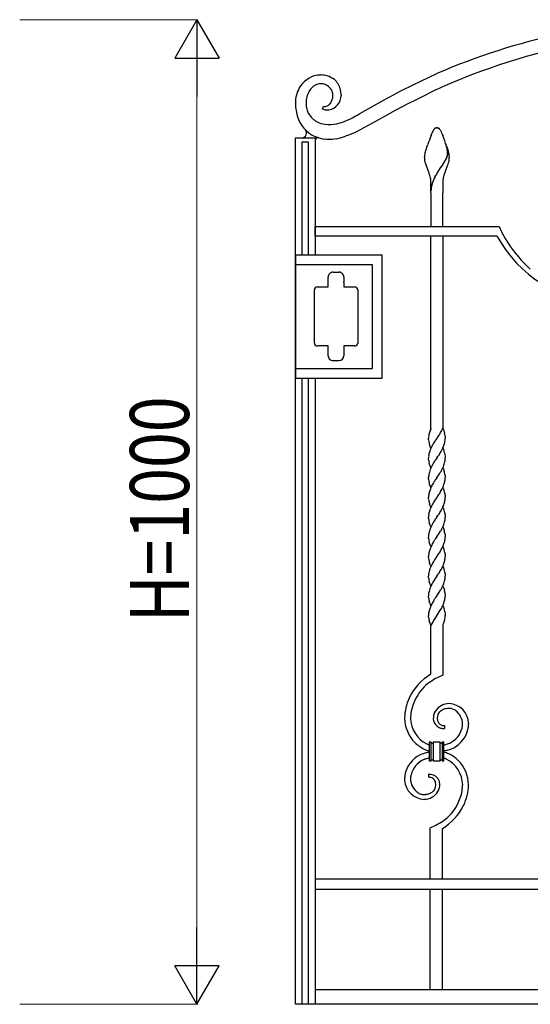
# Model space of a CAD drawing. Units: millimetres. Extents: x 0 to 8410, y 0 to 5940.
# Drawn here: x 6670 to 7189, y 3745 to 4745 of the extents above; entities that cross this region are included whole.
import ezdxf

# ---------------------------------------------------------------- set-up
doc = ezdxf.new("R2010")
doc.units = ezdxf.units.MM
for name, color, linetype, lineweight in [('YKK_13', 4, 'Continuous', 30), ('YKK_A1', 4, 'Continuous', 30), ('YKK_D', 6, 'Continuous', 13)]:
    doc.layers.add(name, color=color, linetype=linetype, lineweight=lineweight)
doc.styles.add('text-b', font='extslim2.shx', dxfattribs={"width": 0.8, "bigfont": 'extfont2.shx'})

msp = doc.modelspace()

# ---------------------------------------------------------------- linework, layer by layer
at = {"layer": 'YKK_13', "linetype": 'Continuous'}
for p, q in [((7069.6, 4678.8), (7093.8, 4690.3)), ((7045.8, 4666.7), (7057.2, 4672.6)), ((7057.2, 4672.6), (7069.6, 4678.8)), ((7092.8, 4673.7), (7076.7, 4665.8)), ((6996.4, 4669.4), (6996.5, 4668.1)), ((7015.6, 4649.6), (7043.2, 4665.3)), ((7043.2, 4665.3), (7045.8, 4666.7)), ((7070.6, 4662.7), (7064.8, 4659.8)), ((7076.7, 4665.8), (7070.6, 4662.7)), ((6977.7, 4654.3), (6978.6, 4657.2)), ((7051.3, 4652.7), (7045.8, 4649.7)), ((7064.8, 4659.8), (7051.3, 4652.7)), ((6996.4, 4640.5), (6999, 4641.4)), ((6999, 4641.4), (7002.5, 4642.8)), ((7002.5, 4642.8), (7005.2, 4644.1)), ((7005.2, 4644.1), (7007.9, 4645.4)), ((7007.9, 4645.4), (7010.8, 4646.9)), ((7010.8, 4646.9), (7012.7, 4648)), ((7012.7, 4648), (7014.6, 4649)), ((7014.6, 4649), (7015.6, 4649.6)), ((7038, 4645.4), (7015.7, 4633)), ((7040.5, 4646.8), (7038, 4645.4)), ((7045.8, 4649.7), (7040.5, 4646.8)), ((7011.4, 4630.9), (7008.2, 4629.4)), ((7015.7, 4633), (7011.4, 4630.9)), ((7088.7, 4629.5), (7090.5, 4633.3)), ((7090.5, 4633.3), (7090.6, 4633.5)), ((7090.6, 4633.5), (7090.7, 4633.6)), ((7090.7, 4633.6), (7090.9, 4633.8)), ((7091.7, 4634.7), (7091.8, 4634.8)), ((7091.8, 4634.8), (7091.9, 4634.8)), ((7092.2, 4634.9), (7092.7, 4635.1)), ((7092.7, 4635.1), (7092.8, 4635.1)), ((7092.9, 4635.2), (7093, 4635.2)), ((7093.2, 4635.2), (7093.7, 4635.2)), ((7093.7, 4635.2), (7094.1, 4635.2)), ((7094.1, 4635.2), (7094.2, 4635.2)), ((7094.4, 4635.2), (7094.5, 4635.2)), ((7094.8, 4635.1), (7094.9, 4635.1)), ((7095.1, 4635), (7095.3, 4634.9)), ((7095.5, 4634.8), (7095.7, 4634.7)), ((7095.7, 4634.7), (7095.8, 4634.6)), ((7096.5, 4633.8), (7096.9, 4633.3)), ((7096.9, 4633.3), (7097, 4633.2)), ((7097, 4633.2), (7097.4, 4632.4)), ((7097.4, 4632.4), (7097.6, 4631.9)), ((7097.6, 4631.9), (7098, 4631)), ((7098, 4631), (7098.5, 4629.9)), ((6950, 3745), (6950, 4625)), ((6950, 4625), (6970, 4625)), ((6963.2, 4620.5), (6956.6, 4620.5)), ((6956.6, 4620.5), (6956.6, 4505.9)), ((6963.2, 4505.9), (6963.2, 4620.5)), ((6970, 4625), (6970, 4505.9)), ((7004, 4627.7), (7001, 4626.6)), ((7008.2, 4629.4), (7004, 4627.7)), ((7087.8, 4627.3), (7088.7, 4629.5)), ((7098.5, 4629.9), (7098.9, 4629.1)), ((7098.9, 4629.1), (7099.6, 4627.3)), ((7081.9, 4609.7), (7082.2, 4610.7)), ((7082.2, 4610.7), (7082.6, 4612.2)), ((7082.6, 4612.2), (7082.9, 4613.2)), ((7082.9, 4613.2), (7083.9, 4616.5)), ((7083.9, 4616.5), (7084.5, 4618.2)), ((7103.8, 4615.3), (7102.7, 4618.9)), ((7103.9, 4615.2), (7102.8, 4618.8)), ((7103.5, 4616.5), (7104, 4614.8)), ((7104.1, 4614.2), (7103.8, 4615.3)), ((7104.1, 4614.1), (7103.9, 4615.2)), ((7104, 4614.8), (7104.7, 4612.7)), ((7104.1, 4613.7), (7104.1, 4614.2)), ((7104.3, 4613.4), (7104.1, 4614.1)), ((7104.3, 4612.8), (7104.1, 4613.7)), ((7104.4, 4612.7), (7104.3, 4613.4)), ((7104.7, 4612.7), (7105, 4611.7)), ((7105, 4611.7), (7105.2, 4610.7)), ((7105.2, 4610.7), (7105.5, 4609.7)), ((7081.2, 4605.8), (7081.3, 4606.1)), ((7081.2, 4605.5), (7081.2, 4605.8)), ((7081.2, 4605.2), (7081.2, 4605.5)), ((7081.3, 4606.5), (7081.4, 4607.2)), ((7081.3, 4606.1), (7081.3, 4606.5)), ((7081.4, 4607.2), (7081.5, 4608)), ((7081.6, 4601.6), (7081.4, 4602.7)), ((7081.5, 4608), (7081.7, 4608.8)), ((7081.9, 4600.5), (7081.6, 4601.6)), ((7081.7, 4608.8), (7081.9, 4609.7)), ((7082.2, 4599.4), (7081.9, 4600.5)), ((7098.3, 4595.7), (7101.6, 4600.7)), ((7098.3, 4595.7), (7101.5, 4600.7)), ((7101.5, 4600.7), (7102.2, 4601.9)), ((7101.6, 4600.7), (7102.2, 4601.8)), ((7102.2, 4601.8), (7102.5, 4602.3)), ((7102.2, 4601.9), (7102.4, 4602.3)), ((7102.4, 4602.3), (7103, 4603.4)), ((7102.5, 4602.3), (7103, 4603.3)), ((7103.6, 4604.9), (7103.9, 4605.5)), ((7103.7, 4604.8), (7104, 4605.4)), ((7103.9, 4605.5), (7104.2, 4606.3)), ((7104, 4605.4), (7104.2, 4606.2)), ((7104.4, 4607.2), (7104.5, 4607.7)), ((7104.5, 4607.1), (7104.6, 4607.7)), ((7104.6, 4608.7), (7104.6, 4608.9)), ((7104.7, 4608.7), (7104.7, 4608.8)), ((7105.4, 4600.1), (7105.2, 4599.4)), ((7105.7, 4601.2), (7105.4, 4600.1)), ((7105.5, 4609.7), (7105.7, 4608.8)), ((7105.7, 4608.8), (7105.9, 4608)), ((7105.9, 4602.3), (7105.7, 4601.2)), ((7105.9, 4608), (7106, 4607.2)), ((7106, 4607.2), (7106.1, 4606.5)), ((7106.1, 4606.5), (7106.2, 4606.1)), ((7106.2, 4606.1), (7106.2, 4605.2)), ((7085.9, 4589.2), (7082.2, 4599.4)), ((7094, 4589.3), (7095.2, 4591.1)), ((7094.1, 4589.3), (7095.3, 4591.1)), ((7095.2, 4591.1), (7095.6, 4591.8)), ((7095.3, 4591.1), (7095.7, 4591.8)), ((7095.6, 4591.8), (7098.1, 4595.5)), ((7095.7, 4591.8), (7098.2, 4595.4)), ((7098.1, 4595.5), (7098.3, 4595.7)), ((7098.2, 4595.4), (7098.3, 4595.7)), ((7104.3, 4596.7), (7101.3, 4588.8)), ((7104.7, 4597.8), (7104.3, 4596.7)), ((7104.9, 4598.6), (7104.7, 4597.8)), ((7105.2, 4599.4), (7104.9, 4598.6)), ((7086.3, 4587.9), (7085.9, 4589.2)), ((7086.7, 4586.7), (7086.3, 4587.9)), ((7087, 4585.5), (7086.7, 4586.7)), ((7087.7, 4569.2), (7087.7, 4580.2)), ((7091.7, 4585.3), (7092.3, 4586.4)), ((7091.8, 4585.2), (7092.4, 4586.3)), ((7099.7, 4580.2), (7099.7, 4569.2)), ((7100.8, 4587.1), (7100.4, 4585.5)), ((7101.3, 4588.8), (7100.8, 4587.1)), ((7087.7, 4569.2), (7087.7, 4535)), ((7099.7, 4535), (7099.7, 4569.2)), ((6970, 4535), (7156.9, 4535)), ((6970, 4525), (6970, 4535)), ((7156.9, 4535), (7156.9, 4534.9)), ((7155, 4525), (6970, 4525)), ((7087.7, 4329.9), (7087.7, 4525)), ((7099.7, 4525), (7099.7, 4329.9)), ((7038.2, 4505.9), (6950.2, 4505.9)), ((6950.2, 4505.9), (6950.2, 4380.9)), ((7038.2, 4380.9), (7038.2, 4505.9)), ((7028.2, 4495.9), (6950.2, 4495.9)), ((6950.2, 4495.9), (6950.2, 4390.9)), ((7028.2, 4390.9), (7028.2, 4495.9)), ((6983.3, 4482.1), (6983.3, 4483.6)), ((6983.3, 4473.6), (6983.3, 4482.1)), ((6983.3, 4482.1), (6983.3, 4482.1)), ((6985.9, 4488), (6986.1, 4488.1)), ((6988.3, 4488.6), (6994.3, 4488.6)), ((6996.6, 4488), (6996.7, 4488)), ((6996.7, 4488), (6996.9, 4487.8)), ((6997.7, 4487.3), (6997.7, 4487.2)), ((6999.3, 4483.6), (6999.3, 4478.6)), ((6969.3, 4416.6), (6969.3, 4470.6)), ((6972.1, 4473.6), (6972.2, 4473.6)), ((6972.2, 4473.6), (6972.3, 4473.6)), ((6972.3, 4473.6), (6983.3, 4473.6)), ((6999.3, 4478.5), (6999.3, 4478.4)), ((6999.3, 4478.4), (6999.3, 4478.4)), ((6999.3, 4478.1), (6999.3, 4473.6)), ((6999.3, 4473.6), (7010.3, 4473.6)), ((7010.3, 4473.6), (7010.4, 4473.6)), ((7010.4, 4473.6), (7010.4, 4473.6)), ((7012.1, 4472.9), (7012.3, 4472.8)), ((7013.3, 4470.6), (7013.3, 4416.6)), ((6983.3, 4413.6), (6972.3, 4413.6)), ((6983.3, 4408.6), (6983.3, 4413.6)), ((7010.3, 4413.6), (6999.3, 4413.6)), ((6999.3, 4413.6), (6999.3, 4409.3)), ((6983.3, 4403.7), (6983.3, 4408.6)), ((6983.3, 4408.6), (6983.3, 4408.6)), ((6999.3, 4409.3), (6999.3, 4409.3)), ((6999.3, 4409.3), (6999.3, 4408.7)), ((6999.3, 4408.7), (6999.3, 4403.7)), ((6950.2, 4390.9), (7028.2, 4390.9)), ((6994.3, 4398.7), (6988.3, 4398.7)), ((6950.2, 4380.9), (7038.2, 4380.9)), ((6956.6, 4380.9), (6956.6, 3745)), ((6963.2, 3745), (6963.2, 4380.9)), ((6970, 4380.9), (6970, 3745)), ((7093.8, 4320), (7094.5, 4321)), ((7094.5, 4321), (7095.7, 4322.7)), ((7095.7, 4322.7), (7096.2, 4323.5)), ((7099.7, 4329.9), (7099.8, 4329.7)), ((7099.8, 4329.7), (7100, 4329.5)), ((7100, 4329.5), (7100.2, 4329.1)), ((7100.2, 4329.1), (7100.3, 4328.8)), ((7100.3, 4328.8), (7100.5, 4328.4)), ((7100.5, 4328.4), (7100.7, 4327.8)), ((7100.7, 4327.8), (7100.9, 4327.3)), ((7100.9, 4327.3), (7101.2, 4326.3)), ((7101.2, 4326.3), (7101.3, 4325.8)), ((7101.3, 4325.8), (7101.4, 4325.6)), ((7101.4, 4325.6), (7101.4, 4325.4)), ((7102, 4322.4), (7102.1, 4321.7)), ((7102.1, 4321.7), (7102.2, 4320.9)), ((7102.2, 4320.9), (7102.2, 4320.7)), ((7102.2, 4320.7), (7102.2, 4319.9)), ((7085.2, 4319.1), (7085.2, 4319.9)), ((7085.3, 4318.5), (7085.2, 4319.1)), ((7085.4, 4317.7), (7085.3, 4318.5)), ((7086.6, 4312.4), (7086.3, 4313.3)), ((7086.7, 4312), (7086.6, 4312.4)), ((7087, 4311.4), (7086.7, 4312)), ((7087.2, 4310.8), (7087, 4311.4)), ((7087.3, 4310.5), (7087.2, 4310.8)), ((7087.4, 4310.3), (7087.3, 4310.5)), ((7087.6, 4310.1), (7087.4, 4310.3)), ((7087.7, 4309.9), (7087.6, 4310.1)), ((7092.7, 4318.4), (7092.2, 4317.8)), ((7093.7, 4319.8), (7092.7, 4318.4)), ((7093.7, 4319.9), (7093.8, 4320)), ((7093.7, 4319.9), (7093.7, 4319.8)), ((7093.8, 4300), (7095, 4301.8)), ((7095, 4301.8), (7095.5, 4302.4)), ((7099.7, 4309.9), (7099.8, 4309.7)), ((7099.8, 4309.7), (7100, 4309.3)), ((7100, 4309.3), (7100.2, 4309.1)), ((7100.2, 4309.1), (7100.3, 4308.7)), ((7100.3, 4308.7), (7100.5, 4308.3)), ((7100.5, 4308.3), (7100.8, 4307.6)), ((7100.8, 4307.6), (7100.9, 4307.2)), ((7100.9, 4307.2), (7101, 4306.8)), ((7101.7, 4304), (7101.9, 4302.9)), ((7101.9, 4302.9), (7102.1, 4301.7)), ((7102.1, 4301.7), (7102.2, 4300.9)), ((7102.2, 4300.9), (7102.2, 4300.7)), ((7102.2, 4300.7), (7102.2, 4299.9)), ((7085.2, 4299.4), (7085.2, 4299.9)), ((7085.2, 4299.1), (7085.2, 4299.4)), ((7085.3, 4298.2), (7085.2, 4299.1)), ((7085.4, 4297.6), (7085.3, 4298.2)), ((7086.3, 4293.3), (7086, 4294.5)), ((7086.6, 4292.4), (7086.3, 4293.3)), ((7087.1, 4291.1), (7086.9, 4291.5)), ((7087.3, 4290.7), (7087.1, 4291.1)), ((7087.4, 4290.4), (7087.3, 4290.7)), ((7087.6, 4290.1), (7087.4, 4290.4)), ((7087.7, 4289.9), (7087.6, 4290.1)), ((7092.7, 4298.4), (7092.1, 4297.6)), ((7093.7, 4299.8), (7092.7, 4298.4)), ((7093.7, 4299.9), (7093.8, 4300)), ((7093.7, 4299.9), (7093.7, 4299.8)), ((7093.8, 4280), (7095, 4281.8)), ((7095, 4281.8), (7095.2, 4282)), ((7099.7, 4289.9), (7099.8, 4289.7)), ((7099.8, 4289.7), (7100, 4289.5)), ((7100, 4289.5), (7100.2, 4289.1)), ((7100.2, 4289.1), (7100.3, 4288.7)), ((7100.3, 4288.7), (7100.5, 4288.4)), ((7100.5, 4288.4), (7100.7, 4287.8)), ((7100.7, 4287.8), (7100.9, 4287.3)), ((7100.9, 4287.3), (7101.2, 4286.3)), ((7101.9, 4282.7), (7102, 4282.4)), ((7102, 4282.4), (7102.1, 4281.7)), ((7102.1, 4281.7), (7102.1, 4281.1)), ((7102.1, 4281.1), (7102.2, 4280.7)), ((7102.2, 4280.7), (7102.2, 4279.9)), ((7085.2, 4279.4), (7085.2, 4279.9)), ((7085.2, 4279.1), (7085.2, 4279.4)), ((7085.3, 4278.2), (7085.2, 4279.1)), ((7085.4, 4277.6), (7085.3, 4278.2)), ((7086.3, 4273.3), (7086, 4274.5)), ((7086.6, 4272.4), (7086.3, 4273.3)), ((7087.1, 4271.1), (7086.9, 4271.5)), ((7087.3, 4270.7), (7087.1, 4271.1)), ((7087.4, 4270.4), (7087.3, 4270.7)), ((7087.6, 4270.1), (7087.4, 4270.4)), ((7087.7, 4269.9), (7087.6, 4270.1)), ((7092.4, 4278), (7092.1, 4277.6)), ((7093.7, 4279.8), (7092.4, 4278)), ((7093.7, 4279.9), (7093.8, 4280)), ((7093.7, 4279.9), (7093.7, 4279.8)), ((7093.8, 4260), (7094.5, 4261)), ((7094.5, 4261), (7095.7, 4262.7)), ((7095.7, 4262.7), (7096.2, 4263.5)), ((7099.7, 4269.9), (7099.8, 4269.7)), ((7099.8, 4269.7), (7100, 4269.3)), ((7100, 4269.3), (7100.2, 4269.1)), ((7100.2, 4269.1), (7100.3, 4268.7)), ((7100.3, 4268.7), (7100.5, 4268.3)), ((7100.5, 4268.3), (7100.8, 4267.6)), ((7100.8, 4267.6), (7100.9, 4267.2)), ((7100.9, 4267.2), (7101, 4266.8)), ((7101.7, 4264), (7101.9, 4262.9)), ((7101.9, 4262.9), (7102.1, 4261.7)), ((7102.1, 4261.7), (7102.2, 4260.9)), ((7102.2, 4260.9), (7102.2, 4260.7)), ((7102.2, 4260.7), (7102.2, 4259.9)), ((7085.2, 4259.1), (7085.2, 4259.9)), ((7085.3, 4258.5), (7085.2, 4259.1)), ((7085.4, 4257.7), (7085.3, 4258.5)), ((7086.6, 4252.4), (7086.3, 4253.3)), ((7086.7, 4252), (7086.6, 4252.4)), ((7087, 4251.4), (7086.7, 4252)), ((7087.2, 4250.8), (7087, 4251.4)), ((7087.3, 4250.5), (7087.2, 4250.8)), ((7087.4, 4250.3), (7087.3, 4250.5)), ((7087.6, 4250.1), (7087.4, 4250.3)), ((7087.7, 4249.9), (7087.6, 4250.1)), ((7092.4, 4258), (7092.1, 4257.6)), ((7093.7, 4259.8), (7092.4, 4258)), ((7093.7, 4259.9), (7093.8, 4260)), ((7093.7, 4259.9), (7093.7, 4259.8)), ((7085.2, 4240.7), (7085.2, 4239.9)), ((7093.8, 4240), (7095, 4241.8)), ((7095, 4241.8), (7095.5, 4242.4)), ((7099.7, 4249.9), (7099.8, 4249.7)), ((7099.8, 4249.7), (7100, 4249.3)), ((7100, 4249.3), (7100.2, 4249.1)), ((7100.2, 4249.1), (7100.3, 4248.7)), ((7100.3, 4248.7), (7100.5, 4248.3)), ((7100.5, 4248.3), (7100.8, 4247.6)), ((7100.8, 4247.6), (7100.9, 4247.2)), ((7100.9, 4247.2), (7101, 4246.8)), ((7101.7, 4244), (7101.9, 4242.9)), ((7101.9, 4242.9), (7102.1, 4241.7)), ((7102.1, 4241.7), (7102.2, 4240.9)), ((7102.2, 4240.9), (7102.2, 4240.7)), ((7102.2, 4240.7), (7102.2, 4239.9)), ((7085.2, 4239.4), (7085.2, 4239.9)), ((7085.2, 4239.1), (7085.2, 4239.4)), ((7085.3, 4238.2), (7085.2, 4239.1)), ((7085.4, 4237.6), (7085.3, 4238.2)), ((7086.3, 4233.3), (7086, 4234.5)), ((7086.6, 4232.4), (7086.3, 4233.3)), ((7087.1, 4231.1), (7086.9, 4231.5)), ((7087.3, 4230.7), (7087.1, 4231.1)), ((7087.4, 4230.4), (7087.3, 4230.7)), ((7087.6, 4230.1), (7087.4, 4230.4)), ((7087.7, 4229.9), (7087.6, 4230.1)), ((7092.7, 4238.4), (7092.1, 4237.6)), ((7093.7, 4239.8), (7092.7, 4238.4)), ((7093.7, 4239.9), (7093.8, 4240)), ((7093.7, 4239.9), (7093.7, 4239.8)), ((7093.8, 4220), (7095, 4221.8)), ((7095, 4221.8), (7095.2, 4222)), ((7099.7, 4229.9), (7099.8, 4229.7)), ((7099.8, 4229.7), (7100, 4229.5)), ((7100, 4229.5), (7100.2, 4229.1)), ((7100.2, 4229.1), (7100.3, 4228.7)), ((7100.3, 4228.7), (7100.5, 4228.4)), ((7100.5, 4228.4), (7100.7, 4227.8)), ((7100.7, 4227.8), (7100.9, 4227.3)), ((7100.9, 4227.3), (7101.2, 4226.3)), ((7101.9, 4222.7), (7102, 4222.4)), ((7102, 4222.4), (7102.1, 4221.7)), ((7102.1, 4221.7), (7102.1, 4221.1)), ((7102.1, 4221.1), (7102.2, 4220.7)), ((7102.2, 4220.7), (7102.2, 4219.9)), ((7085.2, 4219.4), (7085.2, 4219.9)), ((7085.2, 4219.1), (7085.2, 4219.4)), ((7085.3, 4218.2), (7085.2, 4219.1)), ((7085.4, 4217.6), (7085.3, 4218.2)), ((7086.3, 4213.3), (7086, 4214.5)), ((7086.6, 4212.4), (7086.3, 4213.3)), ((7087.1, 4211.1), (7086.9, 4211.5)), ((7087.3, 4210.7), (7087.1, 4211.1)), ((7087.4, 4210.4), (7087.3, 4210.7)), ((7087.6, 4210.1), (7087.4, 4210.4)), ((7087.7, 4209.9), (7087.6, 4210.1)), ((7092.4, 4218), (7092.1, 4217.6)), ((7093.7, 4219.8), (7092.4, 4218)), ((7093.7, 4219.9), (7093.8, 4220)), ((7093.7, 4219.9), (7093.7, 4219.8)), ((7093.8, 4200), (7094.5, 4201)), ((7094.5, 4201), (7095.7, 4202.7)), ((7095.7, 4202.7), (7096.2, 4203.5)), ((7099.7, 4209.9), (7099.8, 4209.7)), ((7099.8, 4209.7), (7100, 4209.3)), ((7100, 4209.3), (7100.2, 4209.1)), ((7100.2, 4209.1), (7100.3, 4208.7)), ((7100.3, 4208.7), (7100.5, 4208.3)), ((7100.5, 4208.3), (7100.8, 4207.6)), ((7100.8, 4207.6), (7100.9, 4207.2)), ((7100.9, 4207.2), (7101, 4206.8)), ((7101.7, 4204), (7101.9, 4202.9)), ((7101.9, 4202.9), (7102.1, 4201.7)), ((7102.1, 4201.7), (7102.2, 4200.9)), ((7102.2, 4200.9), (7102.2, 4200.7)), ((7102.2, 4200.7), (7102.2, 4199.9)), ((7085.2, 4199.1), (7085.2, 4199.9)), ((7085.3, 4198.5), (7085.2, 4199.1)), ((7085.4, 4197.7), (7085.3, 4198.5)), ((7086.6, 4192.4), (7086.3, 4193.3)), ((7086.7, 4192), (7086.6, 4192.4)), ((7087, 4191.4), (7086.7, 4192)), ((7087.2, 4190.8), (7087, 4191.4)), ((7087.3, 4190.5), (7087.2, 4190.8)), ((7087.4, 4190.3), (7087.3, 4190.5)), ((7087.6, 4190.1), (7087.4, 4190.3)), ((7087.7, 4189.9), (7087.6, 4190.1)), ((7092.4, 4198), (7092.1, 4197.6)), ((7093.7, 4199.8), (7092.4, 4198)), ((7093.7, 4199.9), (7093.8, 4200)), ((7093.7, 4199.9), (7093.7, 4199.8)), ((7085.2, 4180.7), (7085.2, 4179.9)), ((7093.8, 4180), (7095, 4181.8)), ((7095, 4181.8), (7095.5, 4182.4)), ((7099.7, 4189.9), (7099.8, 4189.7)), ((7099.8, 4189.7), (7100, 4189.3)), ((7100, 4189.3), (7100.2, 4189.1)), ((7100.2, 4189.1), (7100.3, 4188.7)), ((7100.3, 4188.7), (7100.5, 4188.3)), ((7100.5, 4188.3), (7100.8, 4187.6)), ((7100.8, 4187.6), (7100.9, 4187.2)), ((7100.9, 4187.2), (7101, 4186.8)), ((7101.7, 4184), (7101.9, 4182.9)), ((7101.9, 4182.9), (7102.1, 4181.7)), ((7102.1, 4181.7), (7102.2, 4180.9)), ((7102.2, 4180.9), (7102.2, 4180.7)), ((7102.2, 4180.7), (7102.2, 4179.9)), ((7085.2, 4179.4), (7085.2, 4179.9)), ((7085.2, 4179.1), (7085.2, 4179.4)), ((7085.3, 4178.2), (7085.2, 4179.1)), ((7085.4, 4177.6), (7085.3, 4178.2)), ((7086.3, 4173.3), (7086, 4174.5)), ((7086.6, 4172.4), (7086.3, 4173.3)), ((7087.1, 4171.1), (7086.9, 4171.5)), ((7087.3, 4170.7), (7087.1, 4171.1)), ((7087.4, 4170.4), (7087.3, 4170.7)), ((7087.6, 4170.1), (7087.4, 4170.4)), ((7087.7, 4169.9), (7087.6, 4170.1)), ((7092.7, 4178.4), (7092.1, 4177.6)), ((7093.7, 4179.8), (7092.7, 4178.4)), ((7093.7, 4179.9), (7093.8, 4180)), ((7093.7, 4179.9), (7093.7, 4179.8)), ((7093.8, 4160), (7095, 4161.8)), ((7095, 4161.8), (7095.2, 4162)), ((7099.7, 4169.9), (7099.8, 4169.7)), ((7099.8, 4169.7), (7100, 4169.5)), ((7100.2, 4169), (7100.5, 4168.4)), ((7100.8, 4167.5), (7101, 4166.8)), ((7101, 4166.8), (7101.3, 4165.8)), ((7102.1, 4161.7), (7102.1, 4161.5)), ((7102.1, 4161.5), (7102.2, 4159.9)), ((7085.3, 4158.8), (7085.2, 4159.9)), ((7085.3, 4158.2), (7085.3, 4158.8)), ((7085.4, 4157.6), (7085.3, 4158.2)), ((7086.3, 4153.3), (7086, 4154.5)), ((7086.6, 4152.4), (7086.3, 4153.3)), ((7086.6, 4152.3), (7086.6, 4152.4)), ((7087.1, 4150.9), (7087, 4151.4)), ((7087.3, 4150.5), (7087.1, 4150.9)), ((7087.4, 4150.3), (7087.3, 4150.5)), ((7087.6, 4150.1), (7087.4, 4150.3)), ((7087.7, 4149.9), (7087.6, 4150.1)), ((7092.4, 4158), (7092.1, 4157.6)), ((7093.7, 4159.8), (7092.4, 4158)), ((7093.7, 4159.9), (7093.8, 4160)), ((7093.7, 4159.9), (7093.7, 4159.8)), ((7093.8, 4140), (7095, 4141.8)), ((7095, 4141.8), (7095.5, 4142.4)), ((7099.7, 4149.9), (7099.8, 4149.7)), ((7099.8, 4149.7), (7100, 4149.3)), ((7100, 4149.3), (7100.2, 4149.1)), ((7100.2, 4149.1), (7100.3, 4148.7)), ((7100.3, 4148.7), (7100.5, 4148.3)), ((7100.5, 4148.3), (7100.8, 4147.6)), ((7100.8, 4147.6), (7100.9, 4147.2)), ((7100.9, 4147.2), (7101, 4146.8)), ((7101.7, 4144), (7101.9, 4142.9)), ((7101.9, 4142.9), (7102.1, 4141.7)), ((7102.1, 4141.7), (7102.2, 4140.9)), ((7102.2, 4140.9), (7102.2, 4140.7)), ((7102.2, 4140.7), (7102.2, 4139.9)), ((7085.2, 4139.4), (7085.2, 4139.9)), ((7085.2, 4139.1), (7085.2, 4139.4)), ((7085.3, 4138.2), (7085.2, 4139.1)), ((7085.4, 4137.6), (7085.3, 4138.2)), ((7086.3, 4133.3), (7086, 4134.5)), ((7086.6, 4132.4), (7086.3, 4133.3)), ((7087.1, 4131.1), (7086.9, 4131.5)), ((7087.3, 4130.7), (7087.1, 4131.1)), ((7087.4, 4130.4), (7087.3, 4130.7)), ((7087.6, 4130.1), (7087.4, 4130.4)), ((7087.7, 4129.9), (7087.6, 4130.1)), ((7090.3, 4134.8), (7089.8, 4133.8)), ((7093.6, 4139.8), (7090.3, 4134.8)), ((7093.7, 4139.9), (7093.6, 4139.8)), ((7093.7, 4139.9), (7093.8, 4140)), ((7099.7, 4129.9), (7100, 4130.5)), ((7100, 4130.5), (7100.5, 4131.7)), ((7100.5, 4131.7), (7100.7, 4132.3)), ((7102.2, 4139.2), (7102.2, 4139.9)), ((7087.7, 4080.2), (7087.7, 4130)), ((7099.7, 4130), (7099.7, 4079.2)), ((7099.7, 4079.2), (7094, 4076.7)), ((7125.8, 4030.5), (7125.8, 4029.4)), ((7101.3, 4028), (7101.3, 4025)), ((7119.7, 4027.9), (7119.8, 4028.7)), ((7119.8, 4028.7), (7119.8, 4029.5)), ((7087.9, 4011.2), (7085.9, 4011.2)), ((7085.9, 4011.2), (7085.9, 3992.2)), ((7087.9, 3992.2), (7087.9, 4011.2)), ((7087.9, 3992.2), (7087.9, 4011.2)), ((7089.9, 4011.2), (7089.9, 3992.2)), ((7096.9, 4011.2), (7089.9, 4011.2)), ((7089.9, 4011.2), (7089.9, 3992.2)), ((7096.9, 3992.2), (7096.9, 4011.2)), ((7096.9, 3992.2), (7096.9, 4011.2)), ((7098.9, 4011.2), (7098.9, 3992.2)), ((7100.9, 4011.2), (7098.9, 4011.2)), ((7098.9, 4011.2), (7098.9, 3992.2)), ((7100.9, 3992.2), (7100.9, 4011.2)), ((7085.9, 3992.2), (7087.9, 3992.2)), ((7089.9, 3992.2), (7096.9, 3992.2)), ((7098.9, 3992.2), (7100.9, 3992.2)), ((7067, 3975.6), (7066.9, 3974.9)), ((7066.9, 3974.9), (7066.9, 3974)), ((7085.4, 3975.6), (7085.4, 3978.6)), ((7087, 3924.4), (7092.7, 3926.9)), ((7087, 3872), (7087, 3924.4)), ((7099, 3923.4), (7099, 3872)), ((7729.9, 3872), (6969.9, 3872)), ((6969.9, 3862), (7729.9, 3862)), ((7087, 3760), (7087, 3862)), ((7099, 3862), (7099, 3759.6)), ((6970, 3760), (7730, 3760)), ((7750, 3745), (6950, 3745))]:
    msp.add_line(p, q, dxfattribs=at)
for centre, radius, start, end in [((7357.4, 4083.5), 661.6, 90.6413, 113.4836), ((7363.5, 4081.3), 651.3, 100.8213, 114.5558), ((6976.9, 4662.5), 26.5, 100.6458, 150.2755), ((6976.5, 4657.2), 31.6, 91.1782, 98.0516), ((6975.3, 4661.4), 27.5, 75.2208, 88.9553), ((6975.4, 4666), 23, 51.9136, 72.4847), ((6975.7, 4668.7), 20.8, 16.2249, 48.1034), ((6983, 4660.1), 33, 151.9054, 179.2764), ((6984.8, 4660.3), 24, 149.9784, 179.6061), ((6981.9, 4661.3), 21, 134.6735, 148.408), ((6979.2, 4663.1), 17.8, 121.1354, 132.585), ((6976.2, 4667.3), 12.7, 91.7176, 119.0887), ((6975.4, 4661.3), 18.7, 81.9578, 88.8312), ((6976, 4667.8), 12.2, 22.0071, 80.3039), ((6973.1, 4667.4), 15, 0.8153, 19.111), ((6964.2, 4667.1), 32.3, 4.0649, 13.2273), ((7025.6, 4661.7), 75.6, 180.9188, 185.5019), ((6999.5, 4661.5), 38.7, 181.5055, 188.3789), ((6981.1, 4668.5), 15.4, 281.4296, 358.5898), ((6975.4, 4668), 12.9, 315.7058, 324.8682), ((6974.6, 4668), 13.5, 326.6768, 358.5552), ((7011.2, 4662.9), 61.4, 187.9038, 194.7772), ((6984.9, 4660.5), 24.1, 191.0662, 207.0829), ((6982.5, 4664.2), 11, 244.1043, 260.121), ((6980.2, 4662.5), 5.53, 253.5287, 292.1209), ((6982.2, 4668), 14.7, 263.6224, 277.357), ((6978.2, 4666), 9.56, 294.9622, 301.8357), ((6977.3, 4666.7), 10.6, 304.575, 313.7374), ((6983.7, 4656.7), 33.3, 196.5705, 246.2002), ((6982.5, 4660.8), 22.1, 210.4897, 242.3681), ((6984.5, 4667.7), 29.3, 245.1638, 261.1805), ((6965.4, 4747.2), 111.1, 283.9209, 286.2127), ((6984.4, 4676.5), 37.9, 263.3698, 281.6654), ((7095.9, 4629.9), 6.39, 137.4293, 142.0124), ((7094.4, 4631.1), 4.52, 126.545, 135.7074), ((7094.8, 4629.7), 5.92, 116.5563, 118.848), ((7093.7, 4630.4), 4.81, 99.3456, 101.6374), ((7093.6, 4630.7), 4.54, 95.1769, 97.4686), ((7093.8, 4630.7), 4.54, 82.5314, 84.8231), ((7093.9, 4631.9), 3.28, 74.0819, 80.9553), ((7093.1, 4630), 5.38, 68.4384, 70.7302), ((7093.6, 4631.6), 3.75, 58.793, 63.3761), ((7093.2, 4631.3), 4.19, 42.6272, 51.7896), ((7088.2, 4627.1), 10.7, 38.7109, 41.0026), ((6985.5, 4665.5), 42.1, 248.8603, 262.5948), ((6987.3, 4698.3), 74.8, 264.4451, 266.7369), ((6983.6, 4679.6), 56, 269.3933, 278.5557), ((6966.4, 4749.5), 127.9, 281.502, 283.7937), ((6967.7, 4726.9), 105.7, 286.0545, 288.3463), ((7313.5, 4538.8), 242.4, 158.5921, 160.8838), ((6832, 4523.9), 286.9, 18.8264, 21.1181), ((7072.3, 4608.2), 32.3, 1.2286, 8.1021), ((7072.4, 4608.1), 32.3, 1.2286, 8.1021), ((7107.8, 4605.7), 26.6, 181.0856, 183.3774), ((7117.3, 4607.8), 36.3, 185.7832, 188.0749), ((7066.5, 4621), 40.4, 334.1742, 336.466), ((7066.6, 4621), 40.4, 334.1742, 336.466), ((7080.9, 4613.3), 24.3, 343.0302, 345.322), ((7081, 4613.3), 24.3, 343.0302, 345.322), ((7091.7, 4609.8), 13, 350.6773, 352.9691), ((7092.4, 4609.3), 12.3, 354.8267, 357.1184), ((7091.8, 4609.8), 13, 350.6773, 352.9691), ((7092.4, 4609.3), 12.3, 354.8267, 357.1184), ((7069.7, 4608.2), 36.7, 350.7957, 353.0875), ((7070.7, 4606.3), 35.6, 355.9112, 358.203), ((7046.4, 4576), 41.7, 10.8384, 13.1302), ((7046.9, 4577.1), 41.1, 7.152, 9.4437), ((7062.2, 4579.8), 25.5, 0.8727, 5.4558), ((7134.2, 4563.7), 47.7, 157.1771, 161.7601), ((7134.3, 4563.6), 47.7, 157.1771, 161.7601), ((7168.1, 4546.8), 85.5, 153.2478, 155.5396), ((7168.2, 4546.7), 85.5, 153.2478, 155.5396), ((7166.7, 4544.8), 85.2, 148.496, 150.7878), ((7166.8, 4544.8), 85.2, 148.496, 150.7878), ((7125.2, 4579.8), 25.5, 174.5302, 179.1133), ((7140.6, 4577.2), 41.1, 170.5735, 172.8653), ((7141, 4576), 41.7, 166.8698, 169.1616), ((7113.8, 4570.9), 26.1, 170.0231, 179.1856), ((7113.8, 4570.8), 26.1, 170.0163, 179.1787), ((7129.1, 4566.9), 41.9, 163.6888, 168.2719), ((7129.2, 4566.8), 41.9, 163.6971, 168.2802), ((7279.3, 4591.8), 135.1, 204.9547, 227.7971), ((7266.4, 4584.8), 126.5, 208.2278, 268.6661), ((6988.7, 4483.4), 5.45, 139.5077, 178.0999), ((6991.1, 4480.8), 8.96, 134.1931, 136.4849), ((6988.6, 4483.1), 5.53, 119.3003, 133.0349), ((6989.3, 4481.1), 7.61, 109.912, 114.495), ((6988.4, 4482.7), 5.82, 91.3988, 107.4155), ((6993.9, 4475.8), 12.8, 86.045, 88.3368), ((6993.8, 4480.8), 7.81, 78.0351, 82.6182), ((6993.6, 4481.5), 7.16, 68.5718, 75.4453), ((6992.5, 4479.9), 9.1, 63.6614, 65.9531), ((6993.7, 4482.7), 6.03, 48.4121, 57.5746), ((6993.9, 4483.4), 5.36, 1.7524, 44.7843), ((6972.3, 4470.5), 3.05, 93.8396, 179.0628), ((6998.8, 4478.6), 0.5, 358.8541, 1.1459), ((6990.6, 4479.3), 8.69, 352.0768, 354.3686), ((7010.2, 4469.8), 3.76, 76.8031, 85.9656), ((7010, 4469.9), 3.68, 67.3896, 74.263), ((7008.5, 4466.7), 7.27, 63.3908, 65.6825), ((7009.6, 4469.5), 4.22, 52.9987, 59.8722), ((7010.2, 4470.5), 3.1, 0.9223, 48.3614), ((6972.4, 4416.6), 3.08, 181.402, 268.6076), ((7010.2, 4416.6), 3.08, 271.402, 358.6076), ((6988.4, 4403.8), 5.13, 180.814, 232.6251), ((6994.2, 4403.9), 5.13, 271.4, 358.6057), ((6988.5, 4404.2), 5.49, 234.282, 257.1244), ((6988.5, 4405.1), 6.32, 259.4513, 268.6138), ((7126.5, 4318.6), 41.3, 175.9571, 178.2488), ((7111.4, 4318.6), 26.3, 168.9685, 173.5516), ((7137.4, 4311.7), 53.1, 164.7001, 166.9919), ((7137, 4309.6), 53.3, 160.211, 162.5027), ((7155.3, 4300.3), 73.7, 156.4161, 158.1897), ((7042, 4357.9), 64.2, 327.5774, 332.1604), ((7034.1, 4360.2), 72.2, 333.4688, 335.2438), ((7063.8, 4316.5), 38.6, 8.6908, 13.2738), ((7125.5, 4323.5), 40.6, 188.2045, 192.7875), ((7117.3, 4322), 32.2, 193.4628, 195.7546), ((7154.8, 4280), 73.4, 155.2493, 157.5411), ((7167.5, 4270.7), 88.9, 150.8978, 153.1895), ((7187.5, 4255.1), 114, 146.657, 148.9488), ((7042.4, 4335.6), 62.8, 334.9229, 337.2147), ((7040.6, 4334.1), 63.9, 339.051, 341.3428), ((7050.1, 4328.6), 53.2, 343.7406, 346.0324), ((7076, 4321.3), 26.3, 347.7889, 352.372), ((7076.3, 4320.5), 25.9, 354.1287, 358.7117), ((7126.5, 4298.6), 41.3, 175.9571, 178.2488), ((7111.4, 4298.6), 26.3, 168.9685, 173.5516), ((7137.4, 4291.7), 53.1, 164.7001, 166.9919), ((7147, 4286), 64, 159.8493, 162.1411), ((6995.3, 4366.9), 119.2, 327.2616, 329.5533), ((7036.6, 4340), 69.9, 331.3451, 333.6369), ((7065.6, 4296.6), 36.8, 11.471, 16.054), ((7123.4, 4303.2), 38.4, 188.3694, 192.9524), ((7110.2, 4300.4), 25, 198.6314, 200.9232), ((7154.8, 4260), 73.4, 155.2493, 157.5411), ((7167.6, 4250.7), 89, 150.9355, 153.2273), ((7181.8, 4238.8), 107.3, 146.7737, 149.0655), ((7033.1, 4319.9), 73.1, 334.6398, 336.9315), ((7040.6, 4314.1), 63.9, 339.051, 341.3428), ((7070.6, 4303), 31.9, 343.0952, 347.6782), ((7076.1, 4301.2), 26.2, 348.9478, 353.5308), ((7060.8, 4301.1), 41.4, 355.9658, 358.2576), ((7116.2, 4279.3), 31, 176.6604, 178.9522), ((7111.3, 4278.7), 26.1, 170.1682, 174.7513), ((7116.8, 4276.9), 31.8, 164.0705, 168.6536), ((7146.9, 4266), 63.9, 159.8128, 162.1046), ((7007.9, 4339.9), 104.7, 326.447, 328.7387), ((7020.9, 4328.9), 88, 330.4536, 332.7453), ((7056.8, 4274.9), 45.8, 9.8076, 14.3906), ((7123.4, 4283.2), 38.4, 188.3694, 192.9524), ((7110.3, 4280.4), 25.1, 198.5348, 200.8266), ((7155.3, 4240.3), 73.7, 155.8979, 158.1897), ((7141, 4244.8), 58.9, 149.6253, 154.2083), ((7166, 4228.4), 88.8, 146.3885, 148.6803), ((7034.1, 4300.2), 72.2, 333.4688, 335.7606), ((7041.2, 4294.8), 63.6, 337.5546, 339.8464), ((7060.4, 4286.4), 42.7, 341.4801, 343.7718), ((7050, 4287.6), 53, 345.7026, 347.9943), ((7076.2, 4281), 26.1, 350.1682, 354.7513), ((7071.2, 4280.5), 31, 356.6604, 358.9522), ((7126.5, 4258.6), 41.3, 175.9571, 178.2488), ((7111.4, 4258.6), 26.3, 168.9685, 173.5516), ((7137.4, 4251.7), 53.1, 164.7001, 166.9919), ((7137, 4249.6), 53.3, 160.211, 162.5027), ((7042, 4297.9), 64.2, 327.5774, 332.1604), ((7065.7, 4256.6), 36.8, 11.4942, 16.0772), ((7125.5, 4263.5), 40.6, 188.2045, 192.7875), ((7117.3, 4262), 32.2, 193.4628, 195.7546), ((7160.9, 4215.1), 81, 152.1468, 154.4385), ((7148.6, 4219.7), 68, 146.2025, 150.7855), ((7042.4, 4275.6), 62.8, 334.9229, 337.2147), ((7040.6, 4274.1), 63.9, 339.051, 341.3428), ((7050.1, 4268.6), 53.2, 343.7406, 346.0324), ((7076, 4261.3), 26.3, 347.7889, 352.372), ((7076.3, 4260.5), 25.9, 354.1287, 358.7117), ((7111.2, 4238.9), 26, 171.4503, 176.0334), ((7116.7, 4237.1), 31.8, 165.0831, 169.6661), ((7137.1, 4230), 53.3, 161.048, 163.3398), ((7155.6, 4220.6), 73.9, 156.5399, 158.8316), ((6995.3, 4306.9), 119.2, 327.2616, 329.5533), ((7036.6, 4280), 69.9, 331.3451, 333.6369), ((7065.7, 4236.6), 36.8, 11.4942, 16.0772), ((7123.4, 4243.2), 38.4, 188.3694, 192.9524), ((7110.2, 4240.4), 25, 198.6314, 200.9232), ((7154.8, 4200), 73.4, 155.2493, 157.5411), ((7167.6, 4190.7), 89, 150.9355, 153.2273), ((7181.8, 4178.8), 107.3, 146.7737, 149.0655), ((7033.1, 4259.9), 73.1, 334.6398, 336.9315), ((7040.6, 4254.1), 63.9, 339.051, 341.3428), ((7070.6, 4243), 31.9, 343.0952, 347.6782), ((7076.1, 4241.2), 26.2, 348.9478, 353.5308), ((7060.8, 4241.1), 41.4, 355.9658, 358.2576), ((7116.1, 4219.3), 30.9, 176.6515, 178.9433), ((7111.3, 4218.7), 26.2, 170.1862, 174.7692), ((7116.8, 4216.9), 31.8, 164.0705, 168.6536), ((7146.9, 4206), 63.9, 159.8128, 162.1046), ((7007.9, 4279.9), 104.7, 326.447, 328.7387), ((7020.9, 4268.9), 88, 330.4536, 332.7453), ((7056.8, 4214.9), 45.8, 9.824, 14.407), ((7123.4, 4223.2), 38.4, 188.3694, 192.9524), ((7110.3, 4220.4), 25.1, 198.5348, 200.8266), ((7155.3, 4180.3), 73.7, 155.8979, 158.1897), ((7140.9, 4184.8), 58.8, 149.5966, 154.1796), ((7166.1, 4168.4), 88.9, 146.4318, 148.7235), ((7034.2, 4240.2), 72.1, 333.4262, 335.718), ((7041.1, 4234.8), 63.7, 337.5955, 339.8872), ((7060.4, 4226.4), 42.7, 341.4801, 343.7718), ((7050, 4227.6), 53, 345.7026, 347.9943), ((7076.2, 4221), 26.1, 350.1682, 354.7513), ((7071.2, 4220.5), 31, 356.6604, 358.9522), ((7126.5, 4198.6), 41.3, 175.9571, 178.2488), ((7111.4, 4198.6), 26.3, 168.9685, 173.5516), ((7137.4, 4191.7), 53.1, 164.7001, 166.9919), ((7137, 4189.6), 53.3, 160.211, 162.5027), ((7042, 4237.9), 64.2, 327.5774, 332.1604), ((7065.6, 4196.6), 36.8, 11.471, 16.054), ((7125.5, 4203.5), 40.6, 188.2045, 192.7875), ((7117.3, 4202), 32.2, 193.4628, 195.7546), ((7160.9, 4155.1), 81, 152.1468, 154.4385), ((7148.6, 4159.7), 68, 146.2025, 150.7855), ((7042.4, 4215.6), 62.8, 334.9229, 337.2147), ((7040.6, 4214.1), 63.9, 339.051, 341.3428), ((7050.1, 4208.6), 53.2, 343.7406, 346.0324), ((7076, 4201.3), 26.3, 347.7889, 352.372), ((7076.3, 4200.5), 25.9, 354.1287, 358.7117), ((7111.2, 4178.9), 26, 171.4503, 176.0334), ((7116.7, 4177.1), 31.8, 165.0831, 169.6661), ((7137.1, 4170), 53.3, 161.048, 163.3398), ((7155.6, 4160.6), 73.9, 156.5399, 158.8316), ((6995.3, 4246.9), 119.2, 327.2616, 329.5533), ((7036.6, 4220), 69.9, 331.3451, 333.6369), ((7065.7, 4176.6), 36.8, 11.4942, 16.0772), ((7123.4, 4183.2), 38.4, 188.3694, 192.9524), ((7110.2, 4180.4), 25, 198.6314, 200.9232), ((7154.8, 4140), 73.4, 155.2493, 157.5411), ((7167.6, 4130.7), 89, 150.9355, 153.2273), ((7181.8, 4118.8), 107.3, 146.7737, 149.0655), ((7033.1, 4199.9), 73.1, 334.6398, 336.9315), ((7040.6, 4194.1), 63.9, 339.051, 341.3428), ((7070.6, 4183), 31.9, 343.0952, 347.6782), ((7076.1, 4181.2), 26.2, 348.9478, 353.5308), ((7060.8, 4181.1), 41.4, 355.9658, 358.2576), ((7116.1, 4159.3), 30.9, 176.6515, 178.9433), ((7111.3, 4158.7), 26.2, 170.1862, 174.7692), ((7116.8, 4156.9), 31.8, 164.0705, 168.6536), ((7146.9, 4146), 63.9, 159.8128, 162.1046), ((7007.9, 4219.9), 104.7, 326.447, 328.7387), ((7020.9, 4208.9), 88, 330.4536, 332.7453), ((7087.7, 4162.9), 13.9, 25.9721, 28.2638), ((7077.5, 4159.4), 24.7, 19.1994, 21.4912), ((7051.8, 4153.7), 51, 11.4043, 13.696), ((7050.3, 4154.7), 52.3, 7.717, 10.0088), ((7123.4, 4163.2), 38.4, 188.3694, 192.9524), ((7110, 4160.4), 24.8, 199.1261, 201.4178), ((7155.3, 4120.3), 73.7, 155.8979, 158.1897), ((7140.9, 4124.8), 58.8, 149.5966, 154.1796), ((7166.1, 4108.4), 88.9, 146.4318, 148.7235), ((7042.4, 4175.6), 62.8, 334.9229, 337.2147), ((7040.6, 4174.1), 63.9, 339.051, 341.3428), ((7050.1, 4168.6), 53.2, 343.7406, 346.0324), ((7076, 4161.3), 26.3, 347.7889, 352.372), ((7076.3, 4160.5), 25.9, 354.12, 358.7031), ((7126.6, 4138.6), 41.4, 175.9658, 178.2576), ((7111.4, 4138.6), 26.3, 168.9685, 173.5516), ((7137.4, 4131.7), 53.1, 164.7001, 166.9919), ((7137, 4129.6), 53.3, 160.211, 162.5027), ((6995.1, 4206.9), 119.3, 327.293, 329.5848), ((7036.6, 4180), 69.9, 331.3451, 333.6369), ((7065.6, 4136.6), 36.8, 11.471, 16.054), ((7123.4, 4143.2), 38.4, 188.3694, 192.9524), ((7110.3, 4140.4), 25.1, 198.5348, 200.8266), ((7138, 4106.5), 55.4, 150.4899, 155.0729), ((7046.4, 4151.2), 57.5, 340.8174, 343.1091), ((7054, 4146.8), 49, 345.3925, 347.6843), ((7078.1, 4140.7), 24.1, 349.6989, 356.5723), ((7116, 4031.9), 56, 120.4204, 154.5435), ((7116.3, 4030.9), 50.9, 115.9118, 134.2075), ((7117.4, 4031.9), 51, 135.8887, 167.7672), ((7113.5, 4034.4), 52.6, 155.7543, 178.5966), ((7106.2, 4033.7), 16.7, 90.2111, 148.508), ((7105.2, 4029.7), 20.7, 2.0864, 87.3096), ((7111.1, 4035.1), 44.2, 170.0826, 179.2451), ((7105.7, 4034.6), 15.8, 150.4212, 166.4379), ((7103.3, 4035.6), 9.28, 137.3326, 178.1485), ((7105.3, 4033), 12.5, 116.0226, 134.3183), ((7106.8, 4028), 17.7, 106.4482, 113.3216), ((7107.1, 4023.1), 22.5, 96.813, 103.6865), ((7107.6, 3998.8), 46.7, 91.568, 93.8598), ((7105.8, 4032.7), 12.8, 71.8559, 87.8726), ((7103.6, 4029.2), 16.9, 56.8298, 68.2794), ((7102.1, 4029.1), 17.7, 1.2325, 53.0435), ((7097.6, 4036.6), 36.8, 181.4401, 224.472), ((7096.7, 4036.3), 29.9, 181.2474, 243.8164), ((7106, 4035.3), 15.9, 169.0163, 178.1787), ((7110.1, 4036.3), 20.1, 181.5098, 188.3833), ((7100.3, 4035.3), 10.2, 190.8143, 244.7973), ((7111.3, 4036.2), 17.2, 180.8468, 185.4299), ((7109.9, 4036.7), 15.9, 187.7334, 192.3165), ((7103.8, 4035.7), 9.75, 194.5631, 203.7255), ((7103, 4035.8), 9.05, 206.2431, 215.4056), ((7100.9, 4034.8), 6.72, 218.5269, 252.6499), ((7101.3, 4039), 14, 247.7177, 261.4522), ((7101.8, 4038.8), 10.9, 254.6543, 261.5277), ((7102.1, 4051.7), 26.7, 263.8506, 268.4337), ((7101.7, 4042.8), 14.8, 264.1803, 268.7634), ((7097.4, 4030.8), 22.5, 300.8645, 352.6756), ((7097.4, 4031), 28.7, 297.7919, 349.603), ((7095.7, 4030), 30.2, 352.0528, 358.9263), ((7096.9, 4037), 36.5, 225.6604, 243.9561), ((7089, 4011.2), 1.02, 181.3828, 268.5885), ((7088.9, 4011.2), 1.04, 272.3598, 357.5829), ((7098, 4011.2), 1.04, 182.4314, 267.6545), ((7097.9, 4011.2), 1.04, 272.3598, 357.5829), ((7094.2, 4038.8), 31.1, 289.2693, 298.4317), ((7097.9, 3949), 53.6, 106.2941, 113.1675), ((7093.2, 4033.2), 31.6, 246.997, 256.6113), ((7097.6, 3937.7), 64.5, 100.4329, 103.2584), ((7093.9, 4033.7), 26.3, 246.9159, 252.4373), ((7090.4, 4054.4), 47.1, 282.758, 287.3411), ((7088.8, 4064.5), 63.2, 281.03, 284.674), ((7093.5, 3970.3), 31.6, 66.997, 76.367), ((7093.5, 4041.2), 39.6, 286.6838, 295.8463), ((7089.1, 3972.7), 28.4, 115.8228, 169.8058), ((7089.3, 3972.8), 22.5, 120.8633, 172.6744), ((7092.5, 3964.8), 31.1, 109.2746, 118.437), ((7096.3, 3949.1), 47.1, 102.758, 107.3411), ((7095.8, 3943.3), 52.7, 100.8447, 100.8458), ((7089, 3992.2), 1.04, 92.3884, 177.6116), ((7088.9, 3992.2), 1.04, 2.4314, 87.6545), ((7098, 3992.2), 1.04, 92.3311, 177.5543), ((7097.9, 3992.2), 1.04, 2.4314, 87.6545), ((7092.9, 3969.9), 26.3, 66.9212, 72.1425), ((7090, 3967.2), 29.9, 1.2469, 63.8159), ((7089.8, 3966.6), 36.5, 45.6604, 63.9561), ((7089.1, 3967), 36.8, 1.4401, 44.472), ((7091.1, 3973.6), 30.2, 172.0528, 178.9263), ((7100.9, 3974.7), 40, 180.7346, 183.0264), ((7081.7, 3973.9), 20.8, 183.8132, 267.0404), ((7084.3, 3974.3), 17.4, 180.7422, 234.7251), ((7085, 3958.3), 20.2, 82.1519, 89.0253), ((7085, 3955.6), 20, 86.4861, 88.7779), ((7085.3, 3966.1), 9.45, 75.5383, 84.7008), ((7085.7, 3968.5), 7.07, 43.9766, 73.6042), ((7085, 3962.8), 15.8, 70.6359, 79.7983), ((7086.2, 3967.3), 11.2, 52.6094, 68.6261), ((7084.9, 3968.4), 7.72, 24.326, 40.3427), ((7082.8, 3967.8), 9.87, 13.1697, 22.3321), ((7079.3, 3967.4), 13.3, 7.1443, 11.7274), ((7086, 3968.1), 10.7, 17.2818, 49.1602), ((7082.3, 3967.6), 14.4, 5.6646, 14.8271), ((7081.8, 3971.8), 14, 237.1994, 250.9339), ((7080.5, 3969.9), 16.7, 270.2081, 328.5049), ((7082, 3969.9), 11.6, 296.787, 315.0827), ((7083.4, 3967.9), 9.27, 317.3251, 358.141), ((7075.4, 3967.4), 17.3, 0.8457, 5.4287), ((7081, 3969), 15.8, 330.4236, 346.4403), ((7080.8, 3968.3), 15.9, 349.0063, 358.1687), ((7065.8, 3967.1), 30.8, 1.2952, 3.587), ((7071.2, 3970.7), 49, 315.2605, 349.3836), ((7067.5, 3969.1), 52.3, 351.8015, 358.675), ((7071.2, 3969.7), 54.7, 335.2684, 358.1108), ((7080.7, 3969.7), 11.6, 252.7419, 268.7586), ((7080, 3985.9), 27.8, 270.9562, 275.5392), ((7080.1, 3977.6), 19.5, 277.4488, 284.3222), ((7080.8, 3973.1), 15.1, 285.9679, 295.1303), ((7068.9, 3973.3), 58.3, 301.092, 332.9705), ((7070.4, 3972.7), 50.9, 295.9191, 314.2148)]:
    msp.add_arc(centre, radius, start, end, dxfattribs=at)
at = {"layer": 'YKK_13'}
for centre, radius, start, end in [((6956.3, 4630), 5, 270, 44.2759), ((6973, 4622.2), 3, 73.9823, 180)]:
    msp.add_arc(centre, radius, start, end, dxfattribs=at)
at = {"layer": 'YKK_A1'}
for centre, radius, start, end in [((6956.3, 4630), 5, 270, 44.2759), ((6973, 4622.2), 3, 73.9823, 180)]:
    msp.add_arc(centre, radius, start, end, dxfattribs=at)
at = {"layer": 'YKK_D'}
for p, q in [((6670, 4745), (6851, 4745)), ((6850, 4700), (6850, 3790)), ((6670, 3745), (6851, 3745))]:
    msp.add_line(p, q, dxfattribs=at)
at = {"layer": 'YKK_D', "lineweight": -2}
for p, q in [((6850, 4745), (6827.5, 4706)), ((6850, 4745), (6872.5, 4706)), ((6850, 4745), (6850, 4667.1)), ((6827.5, 4706), (6872.5, 4706)), ((6850, 3745), (6850, 3822.9)), ((6850, 3745), (6827.5, 3784)), ((6872.5, 3784), (6827.5, 3784)), ((6850, 3745), (6872.5, 3784))]:
    msp.add_line(p, q, dxfattribs=at)

# ---------------------------------------------------------------- texts
at = {"layer": 'YKK_D', "style": 'text-b', "width": 0.8}
msp.add_text('H=1000', height=60, rotation=90, dxfattribs=at).set_placement((6842, 4133))

doc.saveas('drawing.dxf')
